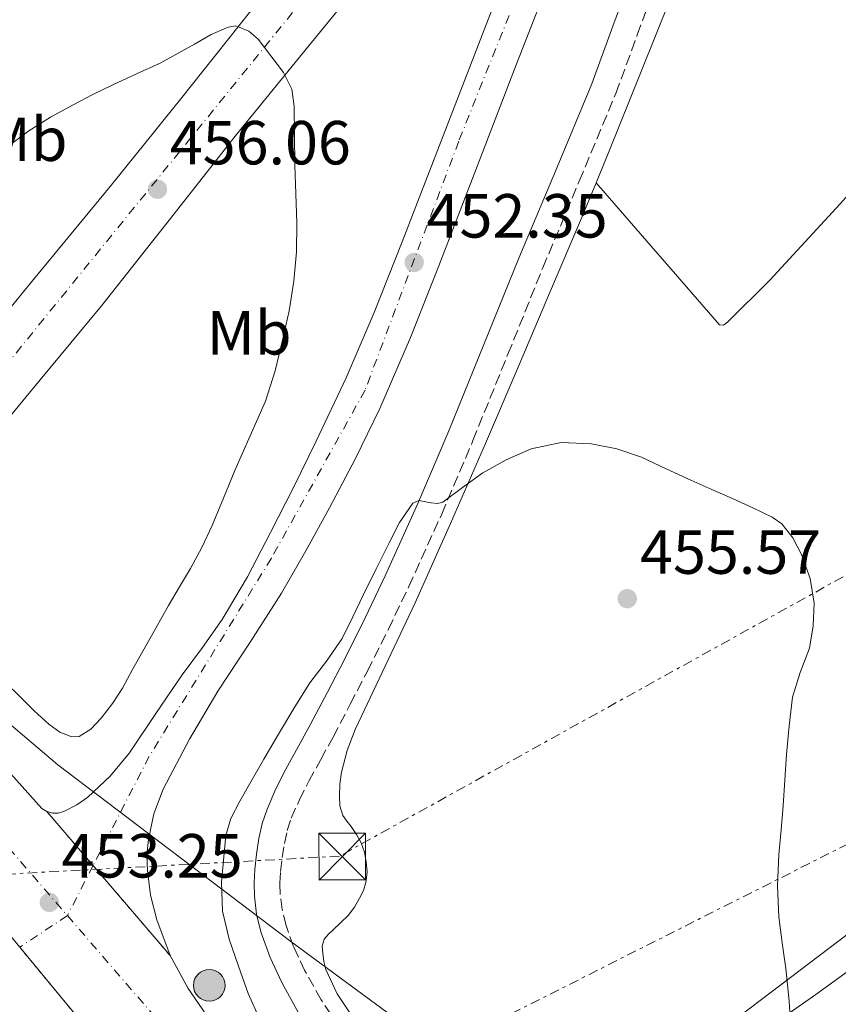
# Model space of a CAD drawing. Units: metres. Extents: x 610749 to 614193, y 4736261 to 4738629.
# Drawn here: x 612891 to 613023, y 4737402 to 4737561 of the extents above; entities that cross this region are included whole.
import ezdxf
from ezdxf.enums import TextEntityAlignment as Align

# ---------------------------------------------------------------- set-up
doc = ezdxf.new("R2010")
doc.units = ezdxf.units.M
doc.header["$MEASUREMENT"] = 0
for name, pattern in [('DGN Style 3', [2.435890702152634, 1.739921930109024, -0.6959687720436097]), ('DGN Style 4', [2.7856150101045474, 1.391937544087219, -0.6959687720436097, 0.001739921930109024, -0.6959687720436097]), ('DGN Style 5', [1.217945351076317, 0.5219765790327072, -0.6959687720436097]), ('DGN Style 7', [3.4798438602180486, 1.565929737098122, -0.6959687720436097, 0.5219765790327072, -0.6959687720436097])]:
    doc.linetypes.add(name, pattern=pattern)
for name, color, linetype, lineweight in [('Balsa-alberca', 142, 'Continuous', 0), ('Camino', 7, 'DGN Style 3', 0), ('Carretera', 9, 'Continuous', 0), ('Cierre de vial', 7, 'DGN Style 5', 0), ('Cota de punto acotado terreno', 7, 'Continuous', 0), ('Curva de nivel intermedia', 30, 'Continuous', 0), ('Eje de carretera', 7, 'DGN Style 4', 0), ('Etiqueta de uso rústico', 92, 'Continuous', 0), ('Hito kilométrico (PK) carretera', 7, 'Continuous', 0), ('Límite de Concejo', 7, 'Continuous', 0), ('Línea de asfalto', 7, 'Continuous', 13), ('Línea de cambio de uso (parcela vista)', 92, 'Continuous', 0), ('Línea eléctrica', 6, 'DGN Style 7', 0), ('Margen derecho', 7, 'Continuous', 0), ('Nave industrial', 1, 'Continuous', 13), ('Puente', 1, 'Continuous', 0), ('Punto acotado terreno (símbolo)', 7, 'Continuous', 0), ('Torre eléctrica', 7, 'Continuous', 0)]:
    doc.layers.add(name, color=color, linetype=linetype, lineweight=lineweight)
doc.styles.add('Style-Arial', font='arial.ttf')

# ---------------------------------------------------------------- blocks, each defined once
blk = doc.blocks.new('5PATER')
at = {"layer": 'Balsa-alberca', "linetype": 'Continuous', "lineweight": 0}
h = blk.add_hatch(color=51, dxfattribs=at)
edge = h.paths.add_edge_path()
edge.add_ellipse((0, 0), major_axis=(-0.1095731443231308, -0.1110710700762829), ratio=0.9994222409660317, start_angle=0, end_angle=360)
blk = doc.blocks.new('5TME')
at = {"layer": 'Nave industrial', "color": 7, "linetype": 'Continuous', "lineweight": 0}
for p, q in [((-0.375, 0.375), (0.375, -0.375)), ((0.3723, 0.3776), (-0.3716, -0.3784))]:
    blk.add_line(p, q, dxfattribs=at)
at = {"layer": 'Nave industrial', "color": 7, "linetype": 'Continuous', "lineweight": 0, "flags": 128}
blk.add_lwpolyline([(-0.375, -0.375), (0.375, -0.375), (0.375, 0.375), (-0.375, 0.375), (-0.3716, -0.3784)], dxfattribs=at)
blk = doc.blocks.new('5HITCA')
at = {"layer": 'Puente', "linetype": 'Continuous', "lineweight": 0}
h = blk.add_hatch(color=1, dxfattribs=at)
edge = h.paths.add_edge_path()
edge.add_arc((0, 0), 0.2558578010358639, 0, 360)
at = {"layer": 'Puente', "color": 7, "linetype": 'Continuous', "lineweight": 0}
blk.add_circle((0, 0), 0.2558578010358639, dxfattribs=at)

msp = doc.modelspace()

# ---------------------------------------------------------------- linework, layer by layer
at = {"layer": 'Camino', "color": 7, "linetype": 'DGN Style 3', "lineweight": 0}
msp.add_polyline3d([(612942.9200000018, 4737398.740000002, 458.1900000000023), (612939.9600000001, 4737403.080000003, 458.1699999999984), (612937.3699999995, 4737407.770000001, 458.1499999999942), (612935.5399999989, 4737411.66, 458.1300000000048), (612934.3299999974, 4737415.050000001, 458.1100000000007), (612933.6999999993, 4737417.640000002, 458.0899999999965), (612933.3999999977, 4737420.070000002, 458.0500000000029), (612933.3500000006, 4737421.870000001, 457.9999999999999), (612933.4400000002, 4737423.730000001, 457.9400000000024), (612933.6900000004, 4737425.99, 457.8399999999965), (612934.0700000003, 4737428.25, 457.7100000000065), (612934.5300000008, 4737430.359999999, 457.5599999999977), (612935.1700000024, 4737432.330000001, 457.3899999999994), (612936.4699999987, 4737435.279999999, 457.1699999999984), (612937.9799999997, 4737438.279999999, 456.9600000000065), (612939.920000002, 4737441.790000001, 456.779999999999), (612941.889999999, 4737445.4, 456.6100000000007), (612944.6799999987, 4737450.7, 456.3200000000069), (612947.4300000002, 4737456.010000001, 456.029999999999), (612950.8200000008, 4737462.779999999, 455.6900000000023), (612954.0899999987, 4737469.620000001, 455.3800000000048), (612959.3900000005, 4737481.310000001, 455.0200000000041), (612964.4200000019, 4737493.119999999, 454.7700000000042), (612970.0599999991, 4737507.060000001, 454.5500000000029), (612975.6700000016, 4737520.940000001, 454.320000000007), (612981.5399999989, 4737534.930000001, 453.8600000000007), (612987.4299999987, 4737549.040000001, 453.3899999999995), (612990.8799999976, 4737558.440000001, 453.350000000006), (612994.2600000015, 4737567.710000002, 453.3300000000017)], dxfattribs=at)
at = {"layer": 'Carretera', "color": 9, "linetype": 'Continuous', "lineweight": 0}
for points in [[(612978.6800000007, 4737572.329999999, 451.2899999999936), (612971.3799999983, 4737553.609999999, 451.4700000000012), (612965.1700000011, 4737537.440000001, 451.7400000000052), (612958.9499999986, 4737521.269999999, 452.0299999999989), (612954.3500000007, 4737509.720000002, 452.2100000000065), (612949.4400000023, 4737498.3, 452.3800000000047), (612945.5300000006, 4737490.239999999, 452.5), (612941.3299999986, 4737482.329999999, 452.570000000007), (612937.5399999998, 4737475.4, 452.5399999999936), (612933.6000000016, 4737468.569999999, 452.4700000000012), (612928.530000002, 4737460.65, 452.4400000000023), (612923.36, 4737452.790000002, 452.4400000000023), (612918.7600000021, 4737445.04, 452.570000000007), (612914.5300000008, 4737437, 452.7299999999959), (612913.0500000013, 4737433.040000001, 452.7400000000052), (612912.1799999995, 4737428.92, 452.7599999999948), (612911.9400000003, 4737426.420000001, 452.8000000000029), (612912.0000000007, 4737423.910000001, 452.8399999999965), (612912.5199999993, 4737419.920000001, 452.9100000000035), (612913.5000000005, 4737415.980000001, 452.9900000000052), (612915.6499999985, 4737410.230000001, 453.2400000000052), (612895.8200000002, 4737433.400000001, 452.5200000000041), (612896.7600000012, 4737433.140000001, 452.5299999999989), (612897.6499999987, 4737433.12, 452.5500000000029), (612898.6600000011, 4737433.460000002, 452.5500000000029), (612900.629999998, 4737434.460000001, 452.5399999999936), (612902.4400000008, 4737435.71, 452.5299999999989), (612906.0300000005, 4737439.099999999, 452.4499999999971), (612909.1200000017, 4737442.880000001, 452.3500000000058), (612913.3599999996, 4737449.170000001, 452.3699999999953), (612917.5900000008, 4737455.440000001, 452.3699999999953), (612920.8700000021, 4737459.84, 452.2700000000041), (612924.0700000006, 4737464.300000001, 452.179999999993), (612928.1299999999, 4737471.220000001, 452.1100000000006), (612931.8400000001, 4737478.319999999, 452.0299999999989), (612935.5500000005, 4737485.600000001, 451.9600000000065), (612939.1400000004, 4737492.929999999, 451.8899999999995), (612943.9899999984, 4737503.250000001, 451.8999999999942), (612948.499999999, 4737513.730000001, 451.9199999999983), (612953.0000000006, 4737525.130000001, 451.8300000000018), (612957.4499999986, 4737536.540000002, 451.6999999999971), (612962.489999999, 4737549.579999999, 451.5299999999989), (612967.5399999982, 4737562.619999999, 451.3500000000058)], [(612947.6200000005, 4737568.5, 454.1499999999942), (612936.999999999, 4737555.449999999, 454.8699999999953), (612926.3599999995, 4737542.42, 455.570000000007), (612915.4899999975, 4737528.640000001, 456.2100000000065), (612904.6299999991, 4737514.849999999, 456.8500000000058), (612893.1900000017, 4737501.02, 457.5099999999948), (612881.7499999999, 4737487.2, 458.1600000000035), (612880.3299999982, 4737485.409999999, 458.2400000000052), (612872.5599999987, 4737492.980000001, 458.3800000000047), (612881.3799999988, 4737504.100000001, 457.7899999999936), (612893.6499999977, 4737519.09, 456.9499999999971), (612906.0100000026, 4737534.029999999, 456.1300000000047), (612917.3799999985, 4737548.150000001, 455.4499999999971), (612928.6799999997, 4737562.32, 454.7899999999936)], [(612902.2999999999, 4737398.430000001, 453.3399999999965), (612885.3299999982, 4737418.930000001, 452.5299999999989), (612884.9899999985, 4737419.750000001, 452.5), (612884.5300000003, 4737420.5, 452.4700000000012), (612875.1999999986, 4737431.949999998, 452.3999999999942), (612865.8399999997, 4737443.359999999, 452.4799999999959), (612856.7300000014, 4737454.41, 452.6300000000047), (612859.6400000015, 4737457.970000001, 454.7299999999959), (612866.8299999976, 4737467.170000001, 452.6199999999953), (612872.9800000011, 4737459.52, 452.5800000000018), (612883.6499999973, 4737446.56, 452.5299999999989), (612895.010000001, 4737433.92, 452.5099999999948), (612895.8200000002, 4737433.400000001, 452.5200000000041), (612915.6499999985, 4737410.230000001, 453.2400000000052), (612918.5599999987, 4737404.890000002, 453.5299999999989), (612923.6700000028, 4737397.529999999, 453.8500000000058)], [(612866.6700000013, 4737399.429999999, 453.6499999999942), (612873.7600000012, 4737405.949999999, 453.3099999999977), (612879.1200000012, 4737411.020000001, 452.9499999999971), (612884.3900000018, 4737416.220000002, 452.5899999999965), (612885.3000000014, 4737417.470000002, 452.5500000000029), (612885.3299999982, 4737418.930000001, 452.5299999999989), (612902.2999999999, 4737398.430000001, 453.3399999999965)]]:
    msp.add_polyline3d(points, dxfattribs=at)
at = {"layer": 'Cierre de vial', "color": 7, "linetype": 'DGN Style 5', "lineweight": 0, "extrusion": (-0.01534831668824591, 0.01793345928915256, 0.9997213712894016), "elevation": 76004.04378664537, "flags": 128}
msp.add_lwpolyline([(-3546036.433314904, -3199807.136268499), (-3546036.433314904, -3199795.689374318)], dxfattribs=at)
at = {"layer": 'Cierre de vial', "color": 7, "linetype": 'DGN Style 5', "lineweight": 0, "extrusion": (-0.0153457250714098, 0.01793043116144577, 0.9997214653894342), "elevation": 75991.28671265273, "flags": 128}
msp.add_lwpolyline([(-3546036.433360824, -3199795.992313957), (-3546036.433360824, -3199776.933533258)], dxfattribs=at)
at = {"layer": 'Cierre de vial', "color": 7, "linetype": 'DGN Style 5', "lineweight": 0, "extrusion": (-0.01939781559670673, 0.02343283557562892, 0.9995372063945203), "elevation": 99574.8428693821, "flags": 128}
msp.add_lwpolyline([(-3493011.613441831, -3256940.122029575), (-3493011.613441831, -3256923.093727721)], dxfattribs=at)
at = {"layer": 'Curva de nivel intermedia', "color": 30, "linetype": 'Continuous', "lineweight": 0, "elevation": 455, "flags": 128}
for points in [[(612889.2999999997, 4737540.310000001), (612892.9400000008, 4737543), (612896.4299999999, 4737545.190000001), (612900.0300000008, 4737547.199999999), (612903.2100000015, 4737548.84), (612906.4300000002, 4737550.430000001), (612910.25, 4737552.180000001), (612914.0800000011, 4737553.880000001), (612919.5799999996, 4737556.980000001), (612922.290000001, 4737558.529999999), (612924.990000001, 4737559.720000001), (612926.2400000005, 4737559.890000001), (612928.3500000006, 4737559.079999999), (612929.8600000015, 4737557.779999998), (612933.9299999997, 4737552.41), (612935.2400000016, 4737549.740000002), (612935.6600000019, 4737546.969999999), (612935.7100000011, 4737542.230000001), (612935.7700000014, 4737537.480000001), (612935.9099999999, 4737532.850000001), (612936.0400000018, 4737528.220000001), (612935.9900000005, 4737523.5), (612935.6100000005, 4737518.779999999), (612934.8200000013, 4737514.019999999), (612933.7599999997, 4737509.310000001), (612932.5700000006, 4737504.34), (612931.0400000017, 4737499.480000001), (612928.5800000008, 4737493.880000002), (612926.0599999995, 4737488.32), (612924.2700000014, 4737483.880000001), (612922.4400000006, 4737479.449999999), (612920.78, 4737475.929999999), (612918.9200000003, 4737472.509999999), (612917.15, 4737469.560000001), (612915.4000000021, 4737466.599999999), (612913.3400000012, 4737462.910000001), (612911.2699999993, 4737459.210000002), (612909.6300000009, 4737456.25), (612907.9800000014, 4737453.289999999), (612906.3800000009, 4737450.81), (612904.5500000003, 4737448.429999999), (612902.9100000019, 4737446.659999999), (612901.0299999999, 4737445.499999999), (612899.8300000018, 4737445.439999999), (612897.8899999994, 4737446.199999998), (612896.1500000005, 4737447.470000001), (612893.7800000012, 4737449.63), (612891.5000000015, 4737451.849999999), (612889.2200000014, 4737454.149999999)], [(612933.1000000003, 4737445.87), (612935.5999999992, 4737450.019999999), (612938.1699999997, 4737454.12), (612940.8600000008, 4737457.630000001), (612943.3500000008, 4737461.239999999), (612945.0600000008, 4737464.75), (612946.7599999995, 4737468.250000001), (612948.8300000015, 4737472.470000001), (612950.9100000003, 4737476.680000001), (612952.6200000001, 4737479.949999999), (612954.7200000011, 4737483.039999999), (612955.7200000003, 4737483.49), (612957.7000000007, 4737483.13), (612958.6900000009, 4737482.989999999), (612959.5500000014, 4737483.199999999), (612962.75, 4737485.56), (612966.010000001, 4737487.92), (612969.7800000019, 4737490.050000001), (612973.7900000018, 4737491.82), (612978.6399999999, 4737492.829999999), (612983.5199999993, 4737492.619999998), (612987.5899999995, 4737491.800000001), (612991.5500000003, 4737490.439999999), (612995.52, 4737488.59), (612999.4800000007, 4737486.749999999), (613002.8899999993, 4737485.249999999), (613006.3000000003, 4737483.759999998), (613009.4699999997, 4737482.33), (613012.6000000013, 4737480.810000001), (613014.1400000014, 4737479.710000001), (613015.9200000004, 4737477.449999998), (613017.3100000008, 4737474.779999999), (613018.7400000013, 4737470.899999999), (613019.3400000003, 4737466.960000001), (613019.2199999996, 4737463.329999999), (613018.6000000006, 4737459.720000002), (613017.1200000008, 4737455.789999999), (613015.8700000013, 4737451.84), (613015.3100000003, 4737447.210000001), (613014.9100000003, 4737442.57), (613014.6399999997, 4737438.480000001), (613014.3600000005, 4737434.400000001), (613014.0200000005, 4737430.439999999), (613013.6699999997, 4737426.48), (613013.4800000018, 4737421.459999999), (613013.6900000019, 4737416.439999999), (613014.2199999995, 4737412.279999999), (613014.7900000017, 4737408.12), (613015.3600000016, 4737402.859999998), (613015.6700000003, 4737397.599999999)], [(612930.1100000018, 4737399.92), (612928.2200000009, 4737404.119999999), (612926.6500000019, 4737408.48), (612925.1699999999, 4737412.869999999), (612924.1200000015, 4737417.36), (612923.9200000004, 4737422.019999999), (612924.3499999996, 4737426.699999998), (612924.6400000001, 4737429.56), (612925.4200000003, 4737432.3), (612926.890000001, 4737435.099999999), (612928.4400000023, 4737437.820000002), (612930.76, 4737441.849999999), (612933.1000000003, 4737445.87)]]:
    msp.add_lwpolyline(points, dxfattribs=at)
at = {"layer": 'Eje de carretera', "color": 7, "linetype": 'DGN Style 4', "lineweight": 0, "extrusion": (0.03266875310882548, -0.03773524900456859, 0.9987536250511824), "elevation": -158292.3117513696, "flags": 128}
msp.add_lwpolyline([(3564148.88540358, 3176620.044706883), (3564148.885403581, 3176562.343021317)], dxfattribs=at)
at = {"layer": 'Eje de carretera', "color": 7, "linetype": 'DGN Style 4', "lineweight": 0, "extrusion": (0.01157491562727539, 0.02251751416733865, 0.9996794400626359), "elevation": 114222.1568572288, "flags": 128}
msp.add_lwpolyline([(1620733.135884196, -4492106.505427083), (1620733.135884196, -4492097.444792813)], dxfattribs=at)
at = {"layer": 'Eje de carretera', "color": 7, "linetype": 'DGN Style 4', "lineweight": 0, "extrusion": (0.008053832719392756, 0.005362284832934099, 0.9999531897443494), "elevation": 30792.74322151965, "flags": 128}
msp.add_lwpolyline([(612875.5914444607, 4737319.639707747), (612867.917602348, 4737314.530661856)], dxfattribs=at)
at = {"layer": 'Eje de carretera', "color": 7, "linetype": 'DGN Style 4', "lineweight": 0}
for points in [[(612876.3192769248, 4737489.319095712, 458.3099999999978), (612948.1499999977, 4737577.779999999, 453.8899999999994), (613015.6900000002, 4737656.400000001, 450.2599999999948), (613020.25, 4737662.119999999, 450.0800000000018)], [(613012.0840764509, 4737646.588004183, 450.2335000000021), (613002.6900000004, 4737628.720000001, 450.4100000000037), (612989.6900000006, 4737608.950000001, 450.8099999999979), (612977.7300000002, 4737580.340000001, 451.0700000000069), (612962.1299999986, 4737541.320000002, 451.6600000000035), (612947.05, 4737501.250000001, 452.1399999999996), (612931.9699999993, 4737474.200000001, 452.1900000000023), (612912.2999999997, 4737442.290000001, 452.4700000000012), (612903.2609728397, 4737424.705731686, 452.9706000000007)], [(612899.120000001, 4737416.650000001, 453.1999999999971), (612914.0599999988, 4737399.4, 453.570000000007), (612980.0300000003, 4737317.100000001, 455.9299999999931), (613061.6700000024, 4737197.53, 458.3600000000007), (613089.469999999, 4737156.91, 459.6399999999995), (613156.9800000006, 4737052.270000001, 462.5800000000018), (613251.7099999997, 4736905.500000001, 459.5099999999947), (613319.4499999991, 4736800.859999999, 455.9199999999983)]]:
    msp.add_polyline3d(points, dxfattribs=at)
at = {"layer": 'Límite de Concejo', "color": 7, "linetype": 'Continuous', "lineweight": 0}
for points in [[(613162.629999999, 4737514.720000001, 444.63), (613135.4400000013, 4737496.779999999, 445.24), (613105.120000001, 4737475.869999999, 447.03), (613059.8900000006, 4737440.25, 450.54), (613028.2199999989, 4737416.27, 453.66), (612985.1099999994, 4737383.600000001, 457.23)], [(612972.120000001, 4737385.189999999, 457.73), (612935.120000001, 4737412.49, 458.13), (612897.6000000016, 4737440.930000001, 454), (612872.5100000016, 4737462.17, 452.99), (612867.9800000006, 4737458.800000001, 453.28), (612857.2199999989, 4737447.59, 454.74), (612840.4699999989, 4737428.4, 460.38), (612822.629999999, 4737406.02, 461.06), (612801.1700000018, 4737378.75, 461.59)]]:
    msp.add_polyline3d(points, dxfattribs=at)
at = {"layer": 'Línea de asfalto', "color": 7, "linetype": 'Continuous', "lineweight": 13, "extrusion": (-0.03315899996175321, -0.03142360101917136, 0.9989559740151337), "elevation": -168738.1825243905, "flags": 128}
msp.add_lwpolyline([(-3017059.266675262, 3699702.355286291), (-3017060.201279731, 3699702.124821104), (-3017077.190031072, 3699702.574184764), (-3017093.936431049, 3699703.745114102), (-3017103.71947434, 3699704.544271018)], dxfattribs=at)
at = {"layer": 'Línea de asfalto', "color": 7, "linetype": 'Continuous', "lineweight": 13}
for points in [[(613007.1799999987, 4737655.9, 450.5599999999977), (612971.7199999975, 4737615.310000002, 452.2700000000041), (612959.86, 4737601.380000004, 452.9499999999971), (612948.0100000012, 4737587.439999999, 453.6300000000048), (612938.239999999, 4737574.960000004, 454.2100000000065), (612928.6799999991, 4737562.32, 454.7899999999937), (612917.379999998, 4737548.150000001, 455.4499999999972), (612906.0100000021, 4737534.029999999, 456.1300000000046), (612893.6499999971, 4737519.09, 456.949999999997), (612881.3799999983, 4737504.100000001, 457.7899999999936), (612872.5599999982, 4737492.980000001, 458.3800000000048)], [(612880.3299999977, 4737485.41, 458.2400000000054), (612881.7499999994, 4737487.2, 458.1600000000035), (612893.1900000012, 4737501.020000001, 457.5099999999947), (612904.6299999985, 4737514.850000001, 456.850000000006), (612915.4899999971, 4737528.640000001, 456.2100000000065), (612926.3599999989, 4737542.420000001, 455.5700000000069), (612936.9999999985, 4737555.449999999, 454.8699999999953), (612947.62, 4737568.500000001, 454.1499999999942), (612957.5699999988, 4737580.850000001, 453.6300000000048), (612967.5100000009, 4737593.220000002, 453.0899999999967), (612977.5899999995, 4737605.980000001, 452.3999999999942), (612987.8199999997, 4737618.609999999, 451.7100000000065), (612996.6599999999, 4737629.09, 451.1399999999994), (613005.5100000012, 4737639.57, 450.5599999999977)], [(612978.6800000002, 4737572.33, 451.2899999999937), (612971.3799999978, 4737553.61, 451.4700000000012), (612965.1700000007, 4737537.440000001, 451.7400000000054), (612958.949999998, 4737521.27, 452.0299999999989), (612954.3500000001, 4737509.720000003, 452.2100000000066), (612949.4400000017, 4737498.300000001, 452.3800000000047), (612945.5300000003, 4737490.24, 452.5), (612941.329999998, 4737482.33, 452.570000000007), (612937.5399999993, 4737475.400000001, 452.5399999999936), (612933.600000001, 4737468.57, 452.4700000000012), (612928.5300000015, 4737460.650000001, 452.4400000000024), (612923.3599999994, 4737452.790000002, 452.4400000000024), (612918.7600000016, 4737445.040000001, 452.570000000007), (612914.5300000004, 4737437.000000001, 452.7299999999959), (612913.0500000007, 4737433.040000002, 452.7400000000054), (612912.1799999991, 4737428.92, 452.7599999999948), (612911.9399999998, 4737426.420000002, 452.8000000000029), (612912.0000000002, 4737423.910000001, 452.8399999999964), (612912.5199999987, 4737419.920000002, 452.9100000000034), (612913.5, 4737415.980000001, 452.9900000000052), (612915.649999998, 4737410.230000002, 453.2400000000052)], [(612967.5399999977, 4737562.62, 451.3500000000058), (612962.4899999985, 4737549.58, 451.529999999999), (612957.4499999981, 4737536.540000002, 451.699999999997), (612953.0000000001, 4737525.130000002, 451.8300000000018), (612948.4999999985, 4737513.730000002, 451.9199999999984), (612943.9899999979, 4737503.250000001, 451.8999999999942), (612939.1399999998, 4737492.930000001, 451.8899999999995), (612935.55, 4737485.600000001, 451.9600000000065), (612931.8399999996, 4737478.32, 452.0299999999989), (612928.1299999993, 4737471.220000002, 452.1100000000007), (612924.0700000002, 4737464.300000001, 452.1799999999931), (612920.8700000016, 4737459.84, 452.2700000000041), (612917.5900000003, 4737455.440000001, 452.3699999999955), (612913.3599999992, 4737449.170000001, 452.3699999999955), (612909.1200000013, 4737442.880000002, 452.350000000006), (612906.03, 4737439.100000001, 452.4499999999971), (612902.4400000003, 4737435.710000001, 452.5299999999989), (612900.6299999976, 4737434.460000002, 452.5399999999936), (612898.6600000006, 4737433.460000004, 452.550000000003), (612897.649999998, 4737433.12, 452.550000000003), (612896.7600000007, 4737433.140000001, 452.5299999999989), (612895.8199999997, 4737433.400000002, 452.5200000000041)], [(612915.649999998, 4737410.230000002, 453.2400000000052), (612918.5599999982, 4737404.890000002, 453.5299999999989), (612923.6700000024, 4737397.529999999, 453.8500000000058), (612929.1200000016, 4737390.490000002, 454.1399999999995), (612938.9400000009, 4737378.62, 454.5599999999978), (612948.7499999988, 4737366.74, 454.9100000000037), (612960.28, 4737352.820000002, 455.2400000000054), (612971.7699999989, 4737338.850000001, 455.5500000000029), (612980.6700000018, 4737327.09, 455.7700000000041), (612989.2899999983, 4737315.130000002, 455.9900000000052), (612999.55, 4737301.58, 456.2499999999999), (613009.6299999985, 4737287.910000003, 456.4900000000052), (613019.4799999989, 4737273.310000001, 456.7200000000012), (613027.5599999991, 4737261.029999999, 456.8899999999995)]]:
    msp.add_polyline3d(points, dxfattribs=at)
at = {"layer": 'Línea de cambio de uso (parcela vista)', "color": 92, "linetype": 'Continuous', "lineweight": 0}
for points in [[(612984.2407999998, 4737534.639000001, 453.6293000000006), (612986.4199999999, 4737539.9, 453.429999999993), (612991.4000000004, 4737552.279999999, 453.2299999999959), (612996.3600000005, 4737564.66, 453.0399999999936), (613000.7199999997, 4737575.57, 452.6999999999971), (613005.0599999996, 4737586.480000001, 452.2899999999936), (613008.5, 4737595.699999999, 451.9100000000035), (613011.9100000003, 4737604.939999999, 451.3000000000029), (613014.8099999996, 4737611.41, 450.6300000000047), (613018.4100000003, 4737617.49, 449.8899999999995), (613023.4699999997, 4737624.67, 448.9499999999971), (613028.7300000006, 4737631.699999999, 448), (613033.6900000004, 4737638.16, 447.0899999999965), (613038.7000000002, 4737644.609999999, 446.3399999999965), (613047.3700000001, 4737655.470000001, 445.6399999999995), (613056.1699999999, 4737666.27, 445.1199999999953), (613056.5521999998, 4737666.713500001, 445.0967999999993)], [(612984.2407999998, 4737534.639000001, 453.6298999999999), (612994.1900000004, 4737523.210000001, 453.1600000000035), (613004.1299999999, 4737511.789999999, 452.6900000000023), (613004.7599999999, 4737511.720000001, 452.4499999999971), (613005.4100000003, 4737512.180000001, 452.179999999993), (613012.2400000002, 4737518.949999999, 451.1699999999983), (613023.5700000003, 4737531.27, 449.5899999999965), (613040.1500000004, 4737549.949999999, 447.7799999999989), (613048.7599999999, 4737558.949999999, 447.1699999999983), (613057.8899999997, 4737567.470000001, 446.8000000000029), (613070.3700000001, 4737578.27, 446.4799999999959), (613082.8399999999, 4737589.07, 446.1600000000035)], [(612971.4044000005, 4737370.523, 458.2896999999939), (612984.8600000005, 4737379.77, 457.3000000000029), (612998.3200000003, 4737389.01, 456.3099999999977), (613019.6100000005, 4737403.930000001, 454.4799999999959), (613040.6399999997, 4737419.180000001, 452.4799999999959), (613057.4199999999, 4737431.680000001, 450.9400000000023), (613074.1600000003, 4737444.210000001, 449.3899999999995), (613095.9299999997, 4737460.359999999, 447.4799999999959), (613117.9199999999, 4737476.27, 445.9700000000012), (613140.3300000001, 4737491.33, 445.1100000000006), (613162.9500000002, 4737506.08, 444.5500000000029), (613168.6299999999, 4737509.529999999, 444.3699999999953), (613189.6399999997, 4737520.619999999, 443.6600000000035), (613194.5300000003, 4737523.730000001, 443.5500000000029), (613197.9600000001, 4737526.310000001, 443.5099999999948), (613202.5700000003, 4737530.66, 443.5299999999989), (613206.4100000003, 4737535.76, 443.679999999993), (613207.5800000001, 4737537.680000001, 443.7599999999948), (613208.7598000001, 4737539.600600001, 443.8399999999965)], [(612940.4000000004, 4737409.27, 458.0500000000029), (612940.2599999999, 4737410.59, 458.0299999999989), (612940.1600000003, 4737411.730000001, 458.0099999999948), (612940.4500000002, 4737412.83, 457.9700000000012), (612941.1399999997, 4737413.66, 457.9499999999971), (612941.8899999997, 4737414.369999999, 457.9199999999983), (612943.1200000001, 4737415.5, 457.8600000000006), (612944.3200000003, 4737416.66, 457.7899999999936), (612945.3300000001, 4737417.980000001, 457.75), (612946.1799999997, 4737419.439999999, 457.6999999999971), (612946.7800000003, 4737420.680000001, 457.5200000000041), (612947.2000000002, 4737421.980000001, 457.3500000000058), (612947.3799999999, 4737423.640000001, 457.3099999999977), (612947.25, 4737425.300000001, 457.2799999999989), (612946.9600000001, 4737426.84, 457.2299999999959), (612946.4299999997, 4737428.34, 457.1699999999983), (612945.6600000003, 4737429.720000001, 457.0800000000018), (612944.7999999998, 4737431.02, 456.9799999999959), (612944.1100000005, 4737431.850000001, 456.8800000000047), (612943.4600000001, 4737432.75, 456.7899999999936), (612943.0099999999, 4737434.310000001, 456.7700000000041), (612942.9500000002, 4737435.890000001, 456.7700000000041), (612942.9800000006, 4737437.82, 456.7200000000012), (612943.2400000002, 4737439.74, 456.6600000000035), (612944.1799999997, 4737443.24, 456.3999999999942), (612945.4600000001, 4737446.59, 456.179999999993), (612950.3099999996, 4737456.789999999, 455.8999999999942), (612955.1100000005, 4737466.99, 455.6199999999953), (612960.7999999998, 4737479.800000001, 455.2400000000052), (612966.4199999999, 4737492.640000001, 454.8699999999953), (612971.7000000002, 4737504.930000001, 454.570000000007), (612976.9299999997, 4737517.230000001, 454.2899999999936), (612981.7199999997, 4737528.550000001, 453.8600000000006), (612984.2407999998, 4737534.639000001, 453.6293000000006)], [(612971.4044000005, 4737370.523, 458.2871000000014), (612966.1500000004, 4737376.800000001, 458.3500000000058), (612960.1200000001, 4737383.25, 458.2400000000052), (612954.0199999996, 4737389.65, 458.1000000000058), (612949.3799999999, 4737394.99, 458.0800000000018), (612944.9100000003, 4737400.51, 458.070000000007), (612942.5599999996, 4737404.039999999, 458.0599999999977), (612940.7400000002, 4737407.949999999, 458.0500000000029), (612940.4000000004, 4737409.27, 458.0500000000029)]]:
    msp.add_polyline3d(points, dxfattribs=at)
at = {"layer": 'Línea eléctrica', "color": 6, "linetype": 'DGN Style 7', "lineweight": 0}
for points in [[(613887.7399999977, 4738625.609999998, 444.8399999999965), (613899.0000000007, 4738519.010000001, 442.1199999999953), (613925.739999998, 4738279.5, 446.820000000007), (613925.5799999993, 4738091.040000001, 454.3000000000029), (613922.6099999987, 4737896.710000002, 457.5399999999936), (613779.9999999997, 4737821.210000002, 455.0899999999965), (613668.5899999995, 4737762.51, 446.8600000000006), (613561.6299999993, 4737706.779999999, 443.6399999999995), (613454.8999999993, 4737648.810000001, 440.9499999999971), (613357.6000000018, 4737598.580000001, 440.7799999999989), (613266.61, 4737553.249999999, 443.3000000000029), (613248.6374252439, 4737543.809407552, 443.6254999999946), (613118.0599999998, 4737475.220000002, 445.9900000000052), (612954.9600000009, 4737392.96, 457.9900000000052), (612803.4400000024, 4737311.960000002, 466.7200000000012), (612648.4999999997, 4737382.56, 465.2599999999948), (612464.6000000023, 4737462.82, 461.5099999999948), (612285.609999999, 4737544.560000001, 457.3600000000006), (612180.1399999998, 4737636.710000001, 437.9900000000052), (612116.6400000006, 4737779.609999998, 437.1999999999971), (612062.4200000018, 4737932.689999999, 435.2799999999989)], [(613808.7399999974, 4738624.320000002, 442.3000000000029), (613815.3700000015, 4738587.710000001, 440.8899999999995), (613847.3099999977, 4738393.749999999, 441.4799999999959), (613889.6399999998, 4738191.55, 451.9499999999971), (613894.8299999976, 4738010.970000001, 460.25), (613799.7600000009, 4737898.02, 455.6900000000023), (613656.6299999988, 4737818.21, 444.9600000000065), (613486.8400000001, 4737725.32, 441.5599999999977), (613323.4400000017, 4737636.890000001, 440.1000000000058), (613237.9755388476, 4737589.751230762, 442.4541999999929), (613197.469999999, 4737567.409999999, 443.570000000007), (612942.9299999989, 4737426.220000001, 457.429999999993), (612703.3199999997, 4737413.210000001, 464.2899999999936), (612480.1299999979, 4737504.619999998, 461.2299999999959), (612268.4499999996, 4737587.850000001, 456.2100000000065), (612197.5200000006, 4737641.87, 439.25), (612135.13, 4737784.32, 440.0399999999936), (612077.9499999996, 4737938.59, 435), (612028.9299999998, 4738071.390000002, 439.5899999999965), (611952.4300000007, 4738085.510000001, 439.3399999999965)]]:
    msp.add_polyline3d(points, dxfattribs=at)
at = {"layer": 'Margen derecho', "color": 7, "linetype": 'Continuous', "lineweight": 0}
msp.add_polyline3d([(612990.3599999989, 4737569.2, 453.3300000000017), (612986.9600000015, 4737559.870000001, 453.350000000006), (612983.5399999993, 4737550.560000001, 453.3899999999995), (612977.699999999, 4737536.540000002, 453.8600000000007), (612971.8099999991, 4737522.529999999, 454.320000000007), (612966.1999999988, 4737508.62, 454.5500000000029), (612960.5599999973, 4737494.720000002, 454.7700000000042), (612955.5700000006, 4737482.990000002, 455.0200000000041), (612950.3099999989, 4737471.380000002, 455.3800000000048), (612947.0700000002, 4737464.609999999, 455.6900000000023), (612943.7199999974, 4737457.900000001, 456.029999999999), (612940.9799999993, 4737452.630000001, 456.3200000000069), (612938.2100000001, 4737447.380000001, 456.6100000000007), (612936.2600000009, 4737443.800000003, 456.779999999999), (612934.2899999993, 4737440.220000002, 456.9600000000065), (612932.6900000012, 4737437.060000001, 457.1699999999984), (612931.2699999998, 4737433.810000001, 457.3899999999994), (612930.4999999986, 4737431.460000002, 457.5599999999977), (612929.9699999989, 4737429.040000001, 457.7100000000065), (612929.5599999975, 4737426.560000002, 457.8399999999965), (612929.2800000004, 4737424.060000001, 457.9400000000024), (612929.1799999998, 4737421.910000001, 457.9999999999999), (612929.2299999989, 4737419.760000001, 458.0500000000029), (612929.5899999988, 4737416.890000001, 458.0899999999965), (612930.2699999984, 4737414.060000001, 458.1100000000007), (612931.7699999983, 4737409.880000001, 458.1300000000048), (612933.6499999979, 4737405.869999999, 458.1499999999942), (612936.3999999972, 4737400.890000002, 458.1699999999984)], dxfattribs=at)

# ---------------------------------------------------------------- block references
at = {"layer": 'Hito kilométrico (PK) carretera', "color": 7, "linetype": 'Continuous', "lineweight": 0, "xscale": 10, "yscale": 10, "zscale": 10}
msp.add_blockref('5HITCA', (612921.9699999996, 4737405.42, 454.0899999999965), dxfattribs=at)
at = {"layer": 'Punto acotado terreno (símbolo)', "color": 7, "linetype": 'Continuous', "lineweight": 0, "xscale": 10, "yscale": 10, "zscale": 10}
for p in [(612913.6299999974, 4737533.600000001, 456.0599999999982), (612954.9699999993, 4737521.820000002, 452.3500000000063), (612989.2699999983, 4737467.680000001, 455.570000000007), (612896.2199999976, 4737418.779999999, 453.25)]:
    msp.add_blockref('5PATER', p, dxfattribs=at)
at = {"layer": 'Torre eléctrica', "color": 7, "linetype": 'Continuous', "lineweight": 0, "xscale": 10, "yscale": 10, "zscale": 10}
msp.add_blockref('5TME', (612943.3799999983, 4737426.159999999, 457.4199999999983), dxfattribs=at)

# ---------------------------------------------------------------- texts
at = {"layer": 'Cota de punto acotado terreno', "color": 7, "linetype": 'Continuous', "lineweight": 0, "style": 'Style-Arial'}
for s, p in [('456.06', (612915.6100000005, 4737537.599999999, 456.0599999999977)), ('452.35', (612956.9600000014, 4737525.819999999, 452.3500000000058)), ('455.57', (612991.3299999973, 4737471.679999999, 455.570000000007)), ('453.25', (612898.1999999986, 4737422.779999999, 453.25))]:
    msp.add_text(s, height=7.000000000000002, dxfattribs=at).set_placement(p)
at = {"layer": 'Etiqueta de uso rústico', "color": 92, "linetype": 'Continuous', "lineweight": 0, "style": 'Style-Arial'}
for p in [(612892.3102462422, 4737541.65001, 454.9900000000052), (612928.3902462446, 4737510.48001, 455.429999999993)]:
    msp.add_text('Mb', height=7.000000000000002, dxfattribs=at).set_placement(p, align=Align.MIDDLE_CENTER)

doc.saveas('drawing.dxf')
